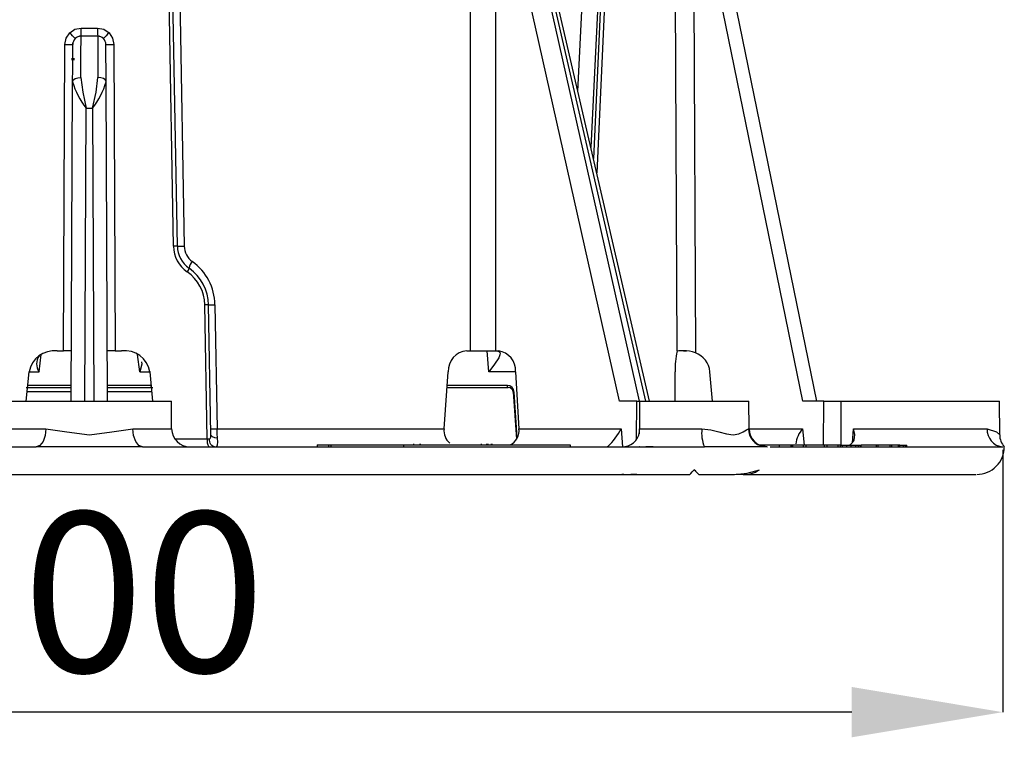
# Model space of a CAD drawing. Units: millimetres. Extents: x 5 to 619, y 2 to 447.
# Drawn here: x 374 to 395, y 115 to 131 of the extents above; entities that cross this region are included whole.
import ezdxf

# ---------------------------------------------------------------- set-up
doc = ezdxf.new("R2010")
doc.units = ezdxf.units.MM
doc.header["$PDSIZE"] = -1
doc.styles.add('SLDTEXTSTYLE2', font='TXT', dxfattribs={"width": 0.75})
doc.dimstyles.new('SLDDIMSTYLE0', dxfattribs={"dimtxt": 3.5, "dimasz": 3.302, "dimexe": 0, "dimexo": 0.0625, "dimgap": 0.875, "dimtad": 1, "dimlfac": 5, "dimrnd": 1e-09, "dimzin": 12, "dimdsep": 46, "dimtxsty": 'SLDTEXTSTYLE2', "dimsah": 1, "dimcen": 0.09, "dimadec": 0, "dimazin": 3, "dimtfac": 1, "dimtofl": 0, "dimtmove": 0, "dimatfit": 3, "dimfxl": 1, "dimfrac": 2, "dimtolj": 1, "dimtzin": 12, "dimarcsym": 0})

# ---------------------------------------------------------------- blocks, each defined once
blk = doc.blocks.new('*D10')
at = {"color": 0, "lineweight": -2, "transparency": 16777216}
for p, q in [((355.376, 121.133), (355.376, 115.395)), ((395.308, 121.133), (395.308, 115.395)), ((392.006, 115.395), (358.678, 115.395))]:
    blk.add_line(p, q, dxfattribs=at)
at = {"color": 0, "transparency": 16777216}
for points in [[(358.678, 115.946), (358.678, 114.845), (355.376, 115.395)], [(392.006, 115.946), (392.006, 114.845), (395.308, 115.395)]]:
    blk.add_solid(points, dxfattribs=at)
at = {"layer": 'Defpoints', "color": 0, "transparency": 16777216}
for p in [(355.376, 121.196), (395.308, 121.196), (355.376, 115.395)]:
    blk.add_point(p, dxfattribs=at)
at = {"color": 0, "transparency": 16777216, "insert": (375.211, 119.77), "char_height": 3.5, "attachment_point": 2, "style": 'SLDTEXTSTYLE2'}
blk.add_mtext('\\A1;200', dxfattribs=at)

msp = doc.modelspace()

# ---------------------------------------------------------------- linework, layer by layer
for p, q in [((377.1796, 125.584), (377.0159, 134.8962)), ((377.2651, 125.5852), (377.1027, 134.8974)), ((377.2552, 134.8961), (377.4152, 125.5875)), ((387.5845, 122.1957), (384.6654, 134.8565)), ((386.0231, 128.9677), (386.305, 134.8961)), ((386.6571, 134.9044), (386.3051, 127.7449)), ((386.6942, 134.9044), (386.3611, 127.5018)), ((386.7834, 134.8961), (386.4336, 127.1873)), ((387.364, 122.1957), (384.554, 134.7182)), ((384.6125, 134.7182), (387.4998, 122.1957)), ((391.2455, 122.1957), (388.6874, 134.676)), ((383.6723, 123.2957), (383.6732, 134.2611)), ((384.2222, 134.2611), (384.2202, 123.2957)), ((386.9296, 122.1957), (384.2222, 134.2611)), ((388.1899, 123.29), (388.1462, 133.8752)), ((388.5456, 133.8752), (388.5893, 123.2561)), ((390.9395, 122.1957), (388.5456, 133.8752)), ((375.1624, 130.355), (375.5214, 130.355)), ((374.9774, 129.9929), (374.9838, 130.0293)), ((375.16, 130.1781), (375.1601, 130.1765)), ((375.5237, 130.1781), (375.16, 130.1781)), ((375.5237, 130.1765), (375.5237, 130.1781)), ((374.779, 123.2957), (374.8078, 129.9929)), ((375.876, 129.9929), (375.9048, 123.2957)), ((374.9675, 129.6557), (374.9675, 129.6957)), ((374.9992, 129.6957), (374.9992, 129.6557)), ((374.9462, 122.1957), (374.9767, 129.1803)), ((375.7375, 122.1957), (375.707, 129.1803)), ((375.246, 122.1957), (375.2739, 128.6034)), ((375.2739, 128.6034), (375.4098, 128.6034)), ((375.4098, 128.6034), (375.4378, 122.1957)), ((377.5249, 125.1015), (377.5208, 125.1043)), ((377.9179, 121.3748), (377.8665, 124.3017)), ((377.9961, 121.4761), (377.9468, 124.3029)), ((378.0874, 124.3052), (378.1341, 121.594)), ((374.2413, 122.8393), (374.2863, 123.2135)), ((374.636, 123.2957), (374.779, 123.2957)), ((374.951, 123.2957), (374.779, 123.2957)), ((375.9048, 123.2957), (375.7327, 123.2957)), ((375.9048, 123.2957), (376.0477, 123.2957)), ((376.4425, 122.8393), (376.3975, 123.2135)), ((383.5943, 123.2957), (383.6723, 123.2957)), ((383.6723, 123.2957), (384.2202, 123.2957)), ((383.9178, 123.2957), (383.9544, 123.2957)), ((384.0761, 122.8393), (384.0357, 123.2957)), ((384.0357, 123.2957), (384.2033, 123.2957)), ((384.2202, 123.2957), (384.284, 123.2957)), ((388.2238, 123.2957), (388.1899, 123.29)), ((388.327, 123.2957), (388.2238, 123.2957)), ((388.327, 123.2957), (388.3975, 123.2957)), ((373.9605, 122.1957), (374.0228, 122.8393)), ((374.0194, 122.8393), (374.2413, 122.8393)), ((376.4425, 122.8393), (376.6778, 122.8393)), ((376.661, 122.8393), (376.7233, 122.1957)), ((383.0974, 121.594), (383.1828, 122.8393)), ((384.6647, 122.8393), (384.0761, 122.8393)), ((384.6562, 122.8393), (384.7312, 121.594)), ((388.1454, 122.1957), (388.1493, 122.8393)), ((388.9648, 122.1957), (388.9072, 122.8393)), ((373.9572, 122.4957), (374.9476, 122.4957)), ((374.9478, 122.5413), (374.0027, 122.5413)), ((376.6811, 122.5413), (375.736, 122.5413)), ((375.7362, 122.4957), (376.7266, 122.4957)), ((384.4797, 122.5413), (383.1465, 122.5413)), ((383.1593, 122.4957), (384.4975, 122.4957)), ((374.9471, 122.3974), (373.9761, 122.3974)), ((376.7078, 122.3974), (375.7366, 122.3974)), ((384.6076, 122.3974), (384.6794, 121.3664)), ((384.6933, 121.3958), (384.6245, 122.394)), ((373.5462, 122.1957), (377.1375, 122.1957)), ((377.1401, 121.594), (377.1375, 122.1957)), ((387.307, 122.1957), (386.9296, 122.1957)), ((387.303, 121.3641), (387.307, 122.1957)), ((387.307, 122.1957), (387.364, 122.1957)), ((387.3691, 122.1957), (387.3664, 121.5748)), ((387.3691, 122.1957), (389.7604, 122.1957)), ((389.763, 121.594), (389.7604, 122.1957)), ((391.3955, 122.1957), (390.9395, 122.1957)), ((391.3926, 121.2357), (391.3955, 122.1957)), ((391.3955, 122.1957), (391.7683, 122.1957)), ((391.7683, 122.1957), (391.7652, 121.2357)), ((391.7683, 122.1957), (395.2375, 122.1957)), ((395.2407, 121.4598), (395.2375, 122.1957)), ((373.5436, 121.594), (374.3916, 121.594)), ((376.2922, 121.594), (377.1401, 121.594)), ((378.1341, 121.594), (383.0974, 121.594)), ((384.7312, 121.594), (386.9663, 121.594)), ((386.9663, 121.594), (386.996, 121.1957)), ((387.3678, 121.4827), (387.3688, 121.594)), ((387.3688, 121.594), (388.7321, 121.594)), ((389.7513, 121.594), (389.763, 121.594)), ((389.763, 121.594), (390.9292, 121.594)), ((390.9292, 121.594), (390.9655, 121.2357)), ((392.0222, 121.2878), (392.0454, 121.594)), ((392.0454, 121.594), (394.9685, 121.594)), ((361.8958, 121.1957), (374.1802, 121.1957)), ((376.5036, 121.1957), (374.1802, 121.1957)), ((376.5036, 121.1957), (388.788, 121.1957)), ((377.2067, 121.3748), (377.9179, 121.3748)), ((378.0588, 121.1988), (378.1171, 121.197)), ((380.3221, 121.2377), (380.3221, 121.1957)), ((380.3221, 121.2377), (380.5702, 121.2377)), ((380.5702, 121.2377), (380.5702, 121.1957)), ((380.5702, 121.2377), (380.6189, 121.2377)), ((380.6189, 121.2377), (380.6189, 121.1957)), ((380.6189, 121.2377), (382.2073, 121.2377)), ((381.5224, 121.2449), (381.5224, 121.2377)), ((381.9261, 121.2486), (381.9261, 121.2377)), ((382.2073, 121.2377), (382.2073, 121.1957)), ((382.2073, 121.2377), (385.8518, 121.2377)), ((382.4308, 121.2646), (382.4308, 121.2377)), ((382.566, 121.2646), (382.566, 121.2377)), ((382.5805, 121.2377), (382.5805, 121.2646)), ((382.7334, 121.2482), (382.7334, 121.2377)), ((382.8736, 121.2482), (382.8736, 121.2377)), ((382.8772, 121.2377), (382.8772, 121.2435)), ((382.8962, 121.2377), (382.8962, 121.2482)), ((383.0673, 121.2377), (383.0673, 121.2464)), ((383.2029, 121.2467), (383.2029, 121.2377)), ((383.2075, 121.2377), (383.2075, 121.2467)), ((383.6569, 121.2467), (383.6569, 121.2377)), ((383.6676, 121.2377), (383.6676, 121.2467)), ((383.9155, 121.2377), (383.9155, 121.2646)), ((384.0312, 121.2377), (384.0312, 121.2646)), ((384.0567, 121.2377), (384.0567, 121.2646)), ((384.1344, 121.2377), (384.1344, 121.2646)), ((384.1345, 121.2377), (384.1345, 121.2646)), ((384.1462, 121.2377), (384.1462, 121.2646)), ((384.4488, 121.2377), (384.4488, 121.2469)), ((385.8518, 121.2377), (385.8518, 121.1957)), ((386.6728, 121.208), (386.66, 121.1958)), ((386.6606, 121.1959), (386.6735, 121.1976)), ((386.6736, 121.1976), (386.6728, 121.208)), ((387.3024, 121.1957), (387.3021, 121.1957)), ((390.0885, 121.1957), (388.788, 121.1957)), ((390.4298, 121.2357), (389.9887, 121.2357)), ((390.0885, 121.1956), (390.0731, 121.2028)), ((390.1474, 121.1957), (390.0817, 121.2089)), ((390.2236, 121.1957), (395.3081, 121.1957)), ((390.6799, 121.2357), (390.4298, 121.2357)), ((390.4298, 121.1957), (390.4298, 121.2357)), ((390.6799, 121.1957), (390.6799, 121.2357)), ((390.7143, 121.2357), (390.6799, 121.2357)), ((390.7143, 121.1957), (390.7143, 121.2357)), ((390.7206, 121.2357), (390.7143, 121.2357)), ((390.7206, 121.1957), (390.7206, 121.2357)), ((390.9531, 121.2357), (390.7206, 121.2357)), ((391.0109, 121.2357), (390.9531, 121.2357)), ((390.9531, 121.1957), (390.9531, 121.2357)), ((391.0109, 121.1957), (391.0109, 121.2357)), ((391.4084, 121.2357), (391.0109, 121.2357)), ((391.4084, 121.1957), (391.4084, 121.2357)), ((391.4613, 121.2357), (391.4084, 121.2357)), ((391.4613, 121.2357), (391.4613, 121.1957)), ((391.7079, 121.2357), (391.4613, 121.2357)), ((391.7079, 121.1957), (391.7079, 121.2357)), ((391.7608, 121.2357), (391.7079, 121.2357)), ((391.7608, 121.1957), (391.7608, 121.2357)), ((391.7608, 121.2357), (391.804, 121.2357)), ((391.804, 121.1957), (391.804, 121.2357)), ((391.804, 121.2357), (391.897, 121.2357)), ((391.897, 121.1957), (391.897, 121.2357)), ((391.897, 121.2357), (391.9976, 121.2357)), ((391.9976, 121.1957), (391.9976, 121.2357)), ((391.9976, 121.2357), (392.0939, 121.2357)), ((392.0939, 121.1957), (392.0939, 121.2357)), ((392.0939, 121.2357), (392.1512, 121.2357)), ((392.1512, 121.1957), (392.1512, 121.2357)), ((392.1512, 121.2357), (392.1966, 121.2357)), ((392.1966, 121.1957), (392.1966, 121.2357)), ((392.1966, 121.2357), (392.215, 121.2357)), ((392.215, 121.1957), (392.215, 121.2357)), ((392.5458, 121.2357), (392.215, 121.2357)), ((392.5838, 121.2357), (392.5458, 121.2357)), ((392.5458, 121.1957), (392.5458, 121.2357)), ((392.5838, 121.1957), (392.5838, 121.2357)), ((392.8434, 121.2357), (392.5838, 121.2357)), ((392.8434, 121.1957), (392.8434, 121.2357)), ((392.876, 121.2357), (392.8434, 121.2357)), ((392.876, 121.2357), (392.876, 121.1957)), ((393.0282, 121.2357), (392.876, 121.2357)), ((393.0282, 121.1957), (393.0282, 121.2357)), ((393.0608, 121.2357), (393.0282, 121.2357)), ((393.0608, 121.1957), (393.0608, 121.2357)), ((393.0608, 121.2357), (393.1377, 121.2357)), ((393.1377, 121.1957), (393.1377, 121.2357)), ((393.1377, 121.2357), (393.1811, 121.2357)), ((393.1811, 121.1957), (393.1811, 121.2357)), ((393.1811, 121.2357), (393.2083, 121.2357)), ((393.2083, 121.1957), (393.2083, 121.2357)), ((393.2083, 121.2357), (393.2104, 121.2357)), ((393.2104, 121.1957), (393.2104, 121.2357)), ((362.219, 120.5957), (388.4648, 120.5957)), ((387.0267, 120.5957), (386.9814, 120.5957)), ((387.3088, 120.5957), (387.1772, 120.5957)), ((388.5972, 120.6633), (388.5648, 120.6957)), ((388.6648, 120.5957), (389.4437, 120.5957)), ((388.9131, 120.5953), (388.931, 120.5947)), ((389.63, 120.5957), (389.4787, 120.5957)), ((389.63, 120.5957), (394.7221, 120.5957))]:
    msp.add_line(p, q)
at = {"flags": 128}
for points in [[(374.8078, 129.9929), (374.8342, 130.1316), (374.9115, 130.2488)], [(374.9115, 130.2488), (375.026, 130.3282), (375.1624, 130.355)], [(375.5214, 130.355), (375.6578, 130.3282), (375.7723, 130.2488)], [(375.7723, 130.2488), (375.8495, 130.1316), (375.876, 129.9929)], [(374.994, 130.064), (374.9838, 130.0293), (374.9803, 129.9931)], [(375.0329, 130.1242), (375.0105, 130.0961), (374.994, 130.064)], [(375.1567, 129.2762), (375.158, 129.6052), (375.159, 129.8721), (375.1597, 130.0653), (375.1601, 130.1764)], [(375.5237, 130.1764), (375.524, 130.0653), (375.5248, 129.872), (375.5258, 129.605), (375.5271, 129.2762)], [(374.9767, 129.1803), (374.978, 129.4734), (374.979, 129.713), (374.9798, 129.8887), (374.9803, 129.9931)], [(375.707, 129.1803), (375.7058, 129.4734), (375.7047, 129.713), (375.704, 129.8887), (375.7035, 129.9931)], [(374.9767, 129.1803), (374.9895, 129.2157), (375.0062, 129.233), (375.0296, 129.2483), (375.0583, 129.2608), (375.0905, 129.2696), (375.1567, 129.2762)], [(375.1567, 129.2762), (375.1962, 128.9496), (375.2739, 128.6034)], [(375.4098, 128.6034), (375.4875, 128.9496), (375.5271, 129.2762)], [(375.707, 129.1803), (375.6943, 129.2158), (375.6776, 129.233), (375.6542, 129.2483), (375.6255, 129.2608), (375.5933, 129.2696), (375.5271, 129.2762)], [(384.2436, 123.2957), (384.2956, 123.2853), (384.3197, 123.2536), (384.3172, 123.2098), (384.2907, 123.1434), (384.2, 123.0014), (384.0761, 122.8393)], [(376.4806, 123.0567), (376.4883, 123.0014), (376.4425, 122.8393)], [(384.4975, 122.4957), (384.4942, 122.4966), (384.4911, 122.4991), (384.4881, 122.5032), (384.4854, 122.5088), (384.4832, 122.5157), (384.4815, 122.5236), (384.4803, 122.5322), (384.4797, 122.5413)], [(384.6076, 122.3974), (384.6019, 122.3965), (384.5983, 122.3956), (384.5971, 122.3948), (384.5984, 122.3942), (384.6019, 122.3938), (384.6077, 122.3936), (384.6153, 122.3937), (384.6245, 122.394)], [(374.3916, 121.594), (374.3752, 121.4414), (374.3293, 121.3122), (374.2609, 121.226), (374.1802, 121.1957)], [(374.3916, 121.594), (374.8523, 121.5251), (375.3419, 121.4599), (375.8315, 121.5251), (376.2922, 121.594)], [(376.5036, 121.1957), (376.4229, 121.226), (376.3544, 121.3122), (376.3085, 121.4414), (376.2922, 121.594)], [(377.9632, 121.3734), (377.9759, 121.3749), (377.9851, 121.3816), (377.9909, 121.393), (377.9941, 121.4079), (377.9961, 121.4761)], [(378.1422, 121.3839), (378.085, 121.3947), (378.0366, 121.4164), (378.006, 121.4454), (377.9961, 121.4761)], [(378.1423, 121.3839), (378.1367, 121.4859), (378.1341, 121.594)], [(388.7321, 121.594), (388.9263, 121.5716), (389.105, 121.5249), (389.2674, 121.4795), (389.4125, 121.4598), (389.536, 121.4794), (389.6347, 121.5249), (389.7073, 121.5716), (389.7513, 121.594)], [(391.9522, 121.2366), (391.9831, 121.2516), (392.0266, 121.2918), (392.0567, 121.3463), (392.0715, 121.4659), (392.0454, 121.594)], [(394.9686, 121.594), (395.1726, 121.5251), (395.2407, 121.4598)], [(377.9179, 121.3748), (377.9413, 121.3741), (377.9632, 121.3734)], [(378.0807, 121.1957), (378.0377, 121.2082), (378.0168, 121.2247), (377.9981, 121.2477), (377.9828, 121.2761), (377.9718, 121.3079), (377.9632, 121.3734)], [(378.1011, 121.2001), (378.1249, 121.2053), (378.1439, 121.2397), (378.1474, 121.3003), (378.1423, 121.3839)], [(387.3652, 121.1958), (387.3587, 121.1991), (387.358, 121.1991)], [(387.6643, 121.1976), (387.6116, 121.1976), (387.5711, 121.198), (387.537, 121.1987), (387.5142, 121.1994), (387.5054, 121.2), (387.5065, 121.2)], [(388.4648, 120.5957), (388.4862, 120.6171), (388.5174, 120.6483), (388.5648, 120.6957)], [(388.5648, 120.6957), (388.6358, 120.6247), (388.6648, 120.5957)], [(389.4437, 120.5957), (389.7231, 120.6247), (389.9875, 120.6957)]]:
    msp.add_lwpolyline(points, dxfattribs=at)
for centre, radius, start, end in [((372.9981, 128.2631), 2.7576, 42.44805, 46.06283), ((370.7835, 130.3243), 4.379, 358.08668, 0.40211), ((379.8962, 130.3243), 4.3749, 179.59687, 181.91438), ((377.6972, 128.2513), 2.774, 133.93913, 137.53247), ((375.1592, 130.0029), 0.1752, 89.73715, 136.16407), ((375.1601, 129.9953), 0.1811, 89.99459, 134.61994), ((375.5247, 130.0034), 0.1747, 43.75767, 90.32181), ((375.5237, 129.9953), 0.1811, 45.37454, 90.00694), ((375.5141, 129.9933), 0.1894, 359.94751, 43.73982), ((374.8864, 138.3927), 8.4002, 269.46398, 270.64046), ((375.7974, 138.3921), 8.3996, 269.3595, 270.53606), ((376.4852, 129.5924), 1.5638, 195.28223, 219.23364), ((374.1951, 129.5942), 1.5676, 320.79671, 344.68987), ((377.3129, 119.1729), 6.4125, 90.42644, 91.19068), ((377.877, 125.5966), 0.6975, 181.03171, 235.31745), ((377.0296, 145.6742), 20.0903, 270.67178, 271.09979), ((377.877, 125.6021), 0.6121, 181.5844, 234.41043), ((377.8358, 125.5936), 0.4206, 180.83168, 234.59231), ((377.3486, 125.1398), 0.1759, 318.39356, 348.36135), ((377.8069, 125.0561), 0.2901, 137.81971, 170.42968), ((376.9469, 124.2854), 1, 1.0001, 54.6935), ((376.9029, 124.2873), 1.1846, 0.8678, 54.4271), ((376.9685, 124.2848), 0.8981, 1.07456, 55.27431), ((378.0624, 114.0672), 10.2364, 90.64728, 91.09669), ((377.0574, 181.5966), 57.3006, 270.889309, 271.029962), ((374.5788, 122.7324), 0.5662, 84.20117, 169.11646), ((374.4957, 123.0105), 0.3067, 145.63236, 213.94817), ((376.1209, 122.7538), 0.5468, 8.9895, 97.69287), ((383.6278, 122.8518), 0.4452, 94.32033, 181.61189), ((384.2252, 122.8677), 0.432, 356.22539, 82.17142), ((389.8886, 122.9099), 1.7407, 167.38785, 182.32538), ((388.3614, 122.6345), 0.6621, 69.8654, 92.9768), ((388.4108, 122.7904), 0.4988, 5.62714, 69.03243), ((373.9506, 122.5452), 0.0523, 321.55965, 355.77095), ((376.7333, 122.5452), 0.0523, 184.24023, 218.4178), ((384.4739, 122.3908), 0.1506, 1.18834, 87.78032), ((384.4985, 122.386), 0.1097, 5.98413, 90.49064), ((377.5401, 121.5957), 0.4, 180.25, 270), ((376.9903, 185.4104), 63.8267, 270.901112, 271.026818), ((383.4222, 121.5412), 0.329, 170.77818, 232.38238), ((384.3831, 121.5517), 0.3507, 296.44666, 6.92456), ((385.8361, 122.1487), 1.259, 311.65035, 333.85484), ((386.9964, 121.5715), 0.3731, 277.94623, 3.44301), ((389.486, 121.4966), 0.7601, 172.64445, 203.32381), ((390.1269, 121.5819), 0.3758, 178.16592, 263.08591), ((390.163, 121.5957), 0.4, 180.25, 270), ((391.4454, 121.1699), 0.6681, 140.6024, 171.97339), ((395.3408, 121.5675), 0.3732, 175.9332, 264.97326), ((395.6407, 121.4616), 0.4, 180.24996, 221.65942), ((378.1677, 121.332), 0.2534, 170.2809, 212.53632), ((394.7419, 121.1957), 0.6, 270, 0.01896), ((389.6783, 121.112), 0.5185, 264.65285, 306.60163)]:
    msp.add_arc(centre, radius, start, end)

# ---------------------------------------------------------------- dimensions: what is measured, and where the dimension line sits
dim = msp.add_linear_dim(base=(355.3756, 115.3953), p1=(395.3081, 121.1957), p2=(355.3756, 121.1957), text='200', dimstyle='SLDDIMSTYLE0')
dim.commit()
dim.dimension.update_dxf_attribs({"geometry": '*D10', "text_midpoint": (375.211, 115.3953), "dimtype": 160})

doc.saveas('drawing.dxf')
